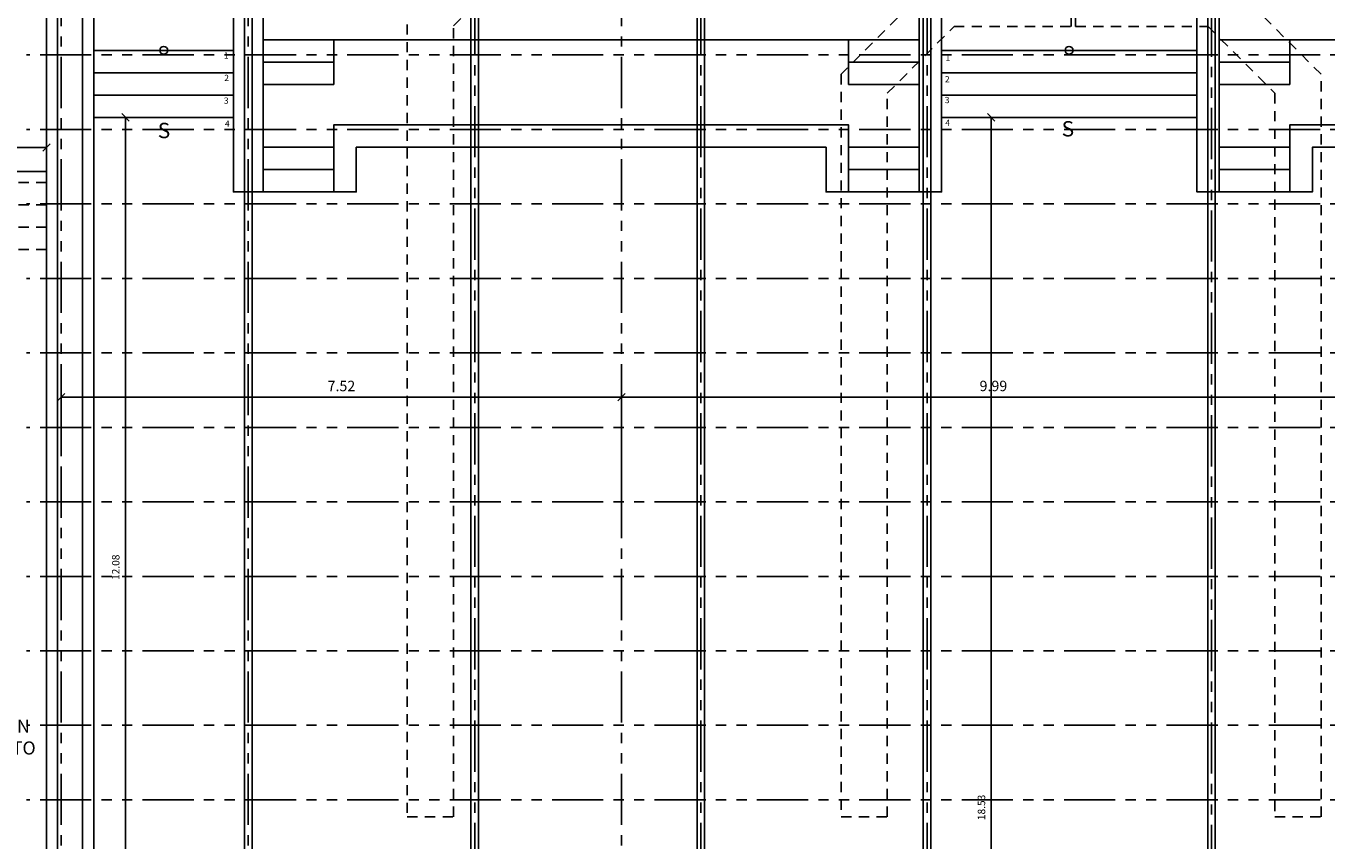
# Model space of a CAD drawing. Extents: x 370 to 3702, y 480 to 1109.
# Drawn here: x 3517 to 3534, y 1089 to 1100 of the extents above; entities that cross this region are included whole.
import ezdxf

# ---------------------------------------------------------------- set-up
doc = ezdxf.new("R2010")
doc.units = 0
doc.header["$LTSCALE"] = 1.1
doc.header["$MEASUREMENT"] = 0
doc.header["$PDMODE"] = 3
doc.header["$PDSIZE"] = 0.1
for name, pattern in [('HIDDEN2', [0.1875, 0.125, -0.0625]), ('PHANTOM', [2.5, 1.25, -0.25, 0.25, -0.25, 0.25, -0.25]), ('PHANTOM2', [1.25, 0.625, -0.125, 0.125, -0.125, 0.125, -0.125])]:
    doc.linetypes.add(name, pattern=pattern)
doc.layers.get('0').update_dxf_attribs({"color": 1, "linetype": 'CONTINUOUS'})
doc.layers.get('DEFPOINTS').update_dxf_attribs({"linetype": 'CONTINUOUS'})
for name, color, linetype in [('COTAS', 8, 'CONTINUOUS'), ('CUBIERTAS', 24, 'CONTINUOUS'), ('EJES', 253, 'PHANTOM'), ('ELECTRICOS', 240, 'CONTINUOUS'), ('ESC', 7, 'CONTINUOUS'), ('MUROS', 5, 'CONTINUOUS'), ('MUROS BAJOS-MADERA', 16, 'CONTINUOUS'), ('proyecciones', 8, 'HIDDEN2'), ('TEXT', 7, 'CONTINUOUS'), ('TEXTOS', 7, 'CONTINUOUS')]:
    doc.layers.add(name, color=color, linetype=linetype)
doc.styles.add('A', font='arial.ttf')
doc.styles.add('BONITO2', font='ROMANS.SHX')
doc.styles.add('ROMANS', font='romans.shx')
doc.styles.get("Standard").update_dxf_attribs({"font": 'ROMANS.SHX'})
doc.dimstyles.get("Standard").update_dxf_attribs({"dimtxt": 0.18, "dimasz": 0.18, "dimexe": 0.18, "dimexo": 0.0625, "dimgap": 0.09, "dimtad": 0, "dimtih": 1, "dimtoh": 1, "dimzin": 0, "dimdsep": 46, "dimtxsty": 'Standard', "dimcen": 0.09, "dimadec": 0, "dimazin": 0, "dimtfac": 1, "dimtofl": 0, "dimtmove": 2, "dimatfit": 3, "dimfxl": 1, "dimtolj": 1, "dimtzin": 0, "dimarcsym": 0})

# ---------------------------------------------------------------- blocks, each defined once
blk = doc.blocks.new('_Oblique')
at = {"color": 0, "linetype": 'ByBlock', "lineweight": -2}
blk.add_line((-0.5, -0.5), (0.5, 0.5), dxfattribs=at)
blk = doc.blocks.new('*D3085')
at = {"layer": 'COTAS', "color": 8, "lineweight": -2, "transparency": 16777216}
for p, q in [((3517.902, 1098.939), (3518.227, 1098.939)), ((3518.127, 1098.939), (3518.127, 1086.859)), ((3517.722, 1086.859), (3518.227, 1086.859))]:
    blk.add_line(p, q, dxfattribs=at)
at = {"layer": 'DEFPOINTS', "color": 0, "transparency": 16777216}
for p in [(3517.702, 1098.939), (3517.522, 1086.859), (3518.127, 1086.859)]:
    blk.add_point(p, dxfattribs=at)
at = {"layer": 'COTAS', "color": 8, "lineweight": -2, "transparency": 16777216, "xscale": 0.1, "yscale": 0.1, "zscale": 0.1}
for p, rotation in [((3518.127, 1098.939), 90), ((3518.127, 1086.859), 270)]:
    blk.add_blockref('_Oblique', p, dxfattribs=dict(at, rotation=rotation))
at = {"layer": 'COTAS', "color": 7, "transparency": 16777216, "insert": (3517.997, 1092.899), "char_height": 0.1, "attachment_point": 5, "rotation": 90, "style": 'ROMANS'}
blk.add_mtext('\\A1;12.08', dxfattribs=at)
blk = doc.blocks.new('DIMDOT2')
blk.add_line((-1, 0), (1, 0))
at = {"color": 0, "linetype": 'ByBlock'}
blk.add_line((0, -2.1875), (0, 0.875), dxfattribs=at)
for radius in [0.5, 0.45, 0.4]:
    blk.add_circle((0, 0), radius)
blk = doc.blocks.new('*D3086')
at = {"layer": 'COTAS', "color": 8, "lineweight": -2, "transparency": 16777216}
for p, q in [((3529.454, 1098.939), (3529.852, 1098.939)), ((3529.752, 1098.939), (3529.752, 1080.411)), ((3529.509, 1080.411), (3529.852, 1080.411))]:
    blk.add_line(p, q, dxfattribs=at)
at = {"layer": 'DEFPOINTS', "color": 0, "transparency": 16777216}
for p in [(3529.254, 1098.939), (3529.309, 1080.411), (3529.752, 1080.411)]:
    blk.add_point(p, dxfattribs=at)
at = {"layer": 'COTAS', "color": 8, "lineweight": -2, "transparency": 16777216, "xscale": 0.1, "yscale": 0.1, "zscale": 0.1}
for p, rotation in [((3529.752, 1098.939), 90), ((3529.752, 1080.411), 270)]:
    blk.add_blockref('_Oblique', p, dxfattribs=dict(at, rotation=rotation))
at = {"layer": 'COTAS', "color": 7, "transparency": 16777216, "insert": (3529.622, 1089.675), "char_height": 0.1, "attachment_point": 5, "rotation": 90, "style": 'ROMANS'}
blk.add_mtext('\\A1;18.53', dxfattribs=at)
blk = doc.blocks.new('*D3061')
at = {"layer": 'COTAS', "color": 8, "lineweight": -2, "transparency": 16777216}
for p, q in [((3524.789, 1093.405), (3524.789, 1095.283)), ((3534.775, 1093.183), (3534.775, 1095.283)), ((3534.775, 1095.183), (3524.789, 1095.183))]:
    blk.add_line(p, q, dxfattribs=at)
at = {"layer": 'DEFPOINTS', "color": 0, "transparency": 16777216}
for p in [(3524.789, 1095.183), (3524.789, 1093.205), (3534.775, 1092.885)]:
    blk.add_point(p, dxfattribs=at)
at = {"layer": 'COTAS', "color": 8, "lineweight": -2, "transparency": 16777216, "xscale": 0.1, "yscale": 0.1, "zscale": 0.1, "rotation": 180}
blk.add_blockref('_Oblique', (3524.789, 1095.183), dxfattribs=at)
at = {"layer": 'COTAS', "color": 8, "lineweight": -2, "transparency": 16777216, "xscale": 0.1, "yscale": 0.1, "zscale": 0.1}
blk.add_blockref('_Oblique', (3534.775, 1095.183), dxfattribs=at)
at = {"layer": 'COTAS', "color": 7, "transparency": 16777216, "insert": (3529.782, 1095.333), "char_height": 0.14, "attachment_point": 5, "style": 'ROMANS'}
blk.add_mtext('\\A1;9.99', dxfattribs=at)
blk = doc.blocks.new('*D3062')
at = {"layer": 'COTAS', "color": 8, "lineweight": -2, "transparency": 16777216}
for p, q in [((3517.265, 1094.432), (3517.265, 1095.283)), ((3524.789, 1094.229), (3524.789, 1095.283)), ((3524.789, 1095.183), (3517.265, 1095.183))]:
    blk.add_line(p, q, dxfattribs=at)
at = {"layer": 'DEFPOINTS', "color": 0, "transparency": 16777216}
for p in [(3517.265, 1095.183), (3517.265, 1094.232), (3524.789, 1094.029)]:
    blk.add_point(p, dxfattribs=at)
at = {"layer": 'COTAS', "color": 8, "lineweight": -2, "transparency": 16777216, "xscale": 0.1, "yscale": 0.1, "zscale": 0.1, "rotation": 180}
blk.add_blockref('_Oblique', (3517.265, 1095.183), dxfattribs=at)
at = {"layer": 'COTAS', "color": 8, "lineweight": -2, "transparency": 16777216, "xscale": 0.1, "yscale": 0.1, "zscale": 0.1}
blk.add_blockref('_Oblique', (3524.789, 1095.183), dxfattribs=at)
at = {"layer": 'COTAS', "color": 7, "transparency": 16777216, "insert": (3521.027, 1095.333), "char_height": 0.14, "attachment_point": 5, "style": 'ROMANS'}
blk.add_mtext('\\A1;7.52', dxfattribs=at)
blk = doc.blocks.new('*D3070')
at = {"layer": 'COTAS', "color": 8, "lineweight": -2, "transparency": 16777216}
for p, q in [((3515.566, 1098.047), (3515.566, 1098.636)), ((3517.066, 1098.047), (3517.066, 1098.636)), ((3517.066, 1098.536), (3515.566, 1098.536))]:
    blk.add_line(p, q, dxfattribs=at)
at = {"layer": 'DEFPOINTS', "color": 0, "transparency": 16777216}
for p in [(3515.566, 1098.536), (3515.566, 1097.847), (3517.066, 1097.847)]:
    blk.add_point(p, dxfattribs=at)
at = {"layer": 'COTAS', "color": 8, "lineweight": -2, "transparency": 16777216, "xscale": 0.1, "yscale": 0.1, "zscale": 0.1, "rotation": 180}
blk.add_blockref('_Oblique', (3515.566, 1098.536), dxfattribs=at)
at = {"layer": 'COTAS', "color": 8, "lineweight": -2, "transparency": 16777216, "xscale": 0.1, "yscale": 0.1, "zscale": 0.1}
blk.add_blockref('_Oblique', (3517.066, 1098.536), dxfattribs=at)
at = {"layer": 'COTAS', "color": 7, "transparency": 16777216, "insert": (3516.316, 1098.666), "char_height": 0.1, "attachment_point": 5, "style": 'ROMANS'}
blk.add_mtext('\\A1;1.50', dxfattribs=at)

msp = doc.modelspace()

# ---------------------------------------------------------------- linework, layer by layer
at = {"layer": 'CUBIERTAS', "linetype": 'Continuous'}
msp.add_lwpolyline([(3517.066, 1098.212), (3515.566, 1098.212), (3515.566, 1085.812), (3517.066, 1085.812)], dxfattribs=at)
at = {"layer": 'EJES', "color": 8, "linetype": 'PHANTOM2'}
for p, q in [((3519.777, 1078.439), (3519.777, 1107.403)), ((3522.817, 1107.341), (3522.817, 1078.439)), ((3525.854, 1107.341), (3525.854, 1078.439)), ((3528.891, 1107.341), (3528.891, 1078.439)), ((3532.711, 1107.316), (3532.711, 1078.439)), ((3517.265, 1078.439), (3517.265, 1107.195)), ((3524.789, 1078.439), (3524.789, 1107.195))]:
    msp.add_line(p, q, dxfattribs=at)
at = {"layer": 'EJES', "color": 9, "linetype": 'PHANTOM2'}
for p, q in [((3545.169, 1099.777), (3516.797, 1099.777)), ((3545.169, 1098.777), (3516.797, 1098.777)), ((3545.169, 1097.777), (3516.797, 1097.777)), ((3545.169, 1096.777), (3516.797, 1096.777)), ((3545.169, 1095.777), (3516.797, 1095.777)), ((3545.169, 1094.777), (3516.797, 1094.777)), ((3545.169, 1093.777), (3516.797, 1093.777)), ((3545.169, 1092.777), (3516.797, 1092.777)), ((3545.169, 1091.777), (3516.797, 1091.777)), ((3545.169, 1090.777), (3516.797, 1090.777)), ((3545.169, 1089.777), (3516.797, 1089.777))]:
    msp.add_line(p, q, dxfattribs=at)
at = {"layer": 'ELECTRICOS', "linetype": 'Continuous'}
for points in [[(3519.727, 1086.709), (3519.727, 1106.859), (3519.827, 1106.859), (3519.827, 1086.709), (3519.727, 1086.709)], [(3522.767, 1086.709), (3522.767, 1106.429), (3522.867, 1106.429), (3522.867, 1086.709), (3522.767, 1086.709)], [(3525.804, 1086.709), (3525.804, 1106.429), (3525.904, 1106.429), (3525.904, 1086.709), (3525.804, 1086.709)], [(3528.841, 1086.709), (3528.841, 1106.429), (3528.941, 1106.429), (3528.941, 1086.709), (3528.841, 1086.709)], [(3532.661, 1086.709), (3532.661, 1106.429), (3532.761, 1106.429), (3532.761, 1086.709), (3532.661, 1086.709)]]:
    msp.add_lwpolyline(points, dxfattribs=at)
at = {"layer": 'ESC', "color": 8}
for p, q in [((3519.977, 1099.979), (3528.786, 1099.979)), ((3520.927, 1099.379), (3520.927, 1099.979)), ((3520.927, 1099.379), (3520.927, 1099.979)), ((3527.836, 1099.379), (3527.836, 1099.979)), ((3541.945, 1099.979), (3532.815, 1099.979)), ((3533.765, 1099.379), (3533.765, 1099.979)), ((3519.577, 1099.839), (3517.702, 1099.839)), ((3529.086, 1099.839), (3532.515, 1099.839)), ((3519.977, 1099.679), (3520.927, 1099.679)), ((3528.786, 1099.679), (3527.836, 1099.679)), ((3532.815, 1099.679), (3533.765, 1099.679)), ((3519.577, 1099.539), (3517.702, 1099.539)), ((3529.086, 1099.539), (3532.515, 1099.539)), ((3519.977, 1099.379), (3520.927, 1099.379)), ((3528.786, 1099.379), (3527.836, 1099.379)), ((3532.815, 1099.379), (3533.765, 1099.379)), ((3519.577, 1099.239), (3517.702, 1099.239)), ((3529.086, 1099.239), (3532.515, 1099.239)), ((3519.577, 1098.939), (3517.702, 1098.939)), ((3529.086, 1098.939), (3532.515, 1098.939)), ((3519.978, 1098.539), (3520.927, 1098.539)), ((3519.978, 1098.539), (3520.927, 1098.539)), ((3528.786, 1098.539), (3527.836, 1098.539)), ((3532.815, 1098.539), (3533.765, 1098.539)), ((3519.978, 1098.239), (3520.927, 1098.239)), ((3519.978, 1098.239), (3520.927, 1098.239)), ((3528.786, 1098.239), (3527.836, 1098.239)), ((3532.815, 1098.239), (3533.765, 1098.239)), ((3519.978, 1097.939), (3520.927, 1097.939)), ((3528.786, 1097.939), (3527.836, 1097.939)), ((3532.815, 1097.939), (3533.765, 1097.939))]:
    msp.add_line(p, q, dxfattribs=at)
at = {"layer": 'ESC', "color": 8, "linetype": 'HIDDEN2'}
for p, q in [((3517.066, 1098.065), (3515.566, 1098.065)), ((3517.066, 1097.765), (3515.566, 1097.765)), ((3517.066, 1097.465), (3515.566, 1097.465)), ((3517.066, 1097.165), (3515.566, 1097.165))]:
    msp.add_line(p, q, dxfattribs=at)
at = {"layer": 'ESC', "color": 251, "linetype": 'Continuous', "true_color": 0x636466}
for points in [[(3518.64, 1100.015, 0, 0, 0), (3518.64, 1099.344, 0.075, 0, 0), (3518.64, 1098.939, 0, 0, 0)], [(3530.797, 1100.015, 0, 0, 0), (3530.797, 1099.344, 0.075, 0, 0), (3530.797, 1098.939, 0, 0, 0)]]:
    msp.add_lwpolyline(points, format="xyseb", dxfattribs=at)
at = {"layer": 'ESC', "color": 251, "true_color": 0x636466}
for centre in [(3518.641, 1099.839), (3530.798, 1099.839)]:
    msp.add_circle(centre, 0.0529, dxfattribs=at)
at = {"layer": 'MUROS'}
for p, q in [((3517.066, 1104.189), (3517.066, 1079.819)), ((3517.216, 1104.039), (3517.216, 1079.969)), ((3517.552, 1080.211), (3517.552, 1104.039)), ((3517.702, 1101.779), (3517.702, 1086.859))]:
    msp.add_line(p, q, dxfattribs=at)
at = {"layer": 'MUROS BAJOS-MADERA'}
msp.add_line((3519.977, 1097.939), (3519.577, 1097.939), dxfattribs=at)
at = {"layer": 'MUROS BAJOS-MADERA', "color": 251, "true_color": 0x636466}
for points in [[(3519.577, 1101.78), (3519.577, 1097.939), (3519.977, 1097.939), (3519.977, 1101.779)], [(3529.086, 1101.319), (3529.086, 1097.939), (3528.786, 1097.939), (3528.786, 1101.319)], [(3532.815, 1101.319), (3532.815, 1097.939), (3532.515, 1097.939), (3532.515, 1101.319)], [(3520.927, 1098.839), (3520.927, 1097.939), (3520.927, 1098.839), (3527.836, 1098.839), (3527.836, 1097.939), (3527.536, 1097.939), (3527.536, 1098.539), (3521.227, 1098.539), (3521.227, 1097.939), (3520.927, 1097.939), (3521.227, 1097.939)], [(3540.995, 1098.839), (3540.995, 1097.939), (3540.995, 1098.839), (3533.765, 1098.839), (3533.765, 1097.939), (3534.065, 1097.939), (3534.065, 1098.539), (3540.695, 1098.539), (3540.695, 1097.939), (3540.995, 1097.939)]]:
    msp.add_lwpolyline(points, dxfattribs=at)
at = {"layer": 'proyecciones', "linetype": 'HIDDEN2'}
for points in [[(3530.206, 1102.669), (3530.206, 1101.599), (3523.086, 1101.599), (3521.912, 1100.425), (3521.912, 1089.549), (3522.532, 1089.549), (3522.532, 1100.168), (3523.343, 1100.979), (3530.206, 1100.979), (3530.206, 1100.779), (3528.997, 1100.779), (3527.737, 1099.518), (3527.737, 1089.549), (3528.357, 1089.549), (3528.357, 1099.262), (3529.254, 1100.159), (3530.826, 1100.159), (3530.826, 1102.669)], [(3530.886, 1102.669), (3530.886, 1100.159), (3532.666, 1100.159), (3533.563, 1099.262), (3533.563, 1089.549), (3534.183, 1089.549), (3534.183, 1099.518), (3532.923, 1100.779), (3531.506, 1100.779), (3531.506, 1100.979), (3538.58, 1100.979), (3539.39, 1100.168), (3539.39, 1089.549), (3540.01, 1089.549), (3540.01, 1100.425), (3538.836, 1101.599), (3531.506, 1101.599), (3531.506, 1102.669)]]:
    msp.add_lwpolyline(points, dxfattribs=at)

# ---------------------------------------------------------------- texts
at = {"layer": 'TEXT', "style": 'A'}
for p in [(3518.561, 1098.66), (3530.699, 1098.683)]:
    msp.add_text('S', height=0.206, dxfattribs=at).set_placement(p)
at = {"layer": 'TEXTOS', "style": 'BONITO2'}
for s, p in [('1', (3519.448, 1099.729)), ('1', (3529.138, 1099.701)), ('2', (3519.454, 1099.427)), ('2', (3529.131, 1099.41)), ('3', (3519.449, 1099.122)), ('3', (3529.129, 1099.13)), ('4', (3529.136, 1098.825)), ('4', (3519.463, 1098.813))]:
    msp.add_text(s, height=0.084, dxfattribs=at).set_placement(p)
at = {"layer": 'TEXTOS', "insert": (3516.285, 1090.854), "char_height": 0.176, "width": 2.29269, "attachment_point": 2}
msp.add_mtext('ALERO EN CONCRETO', dxfattribs=at)

# ---------------------------------------------------------------- dimensions: what is measured, and where the dimension line sits
at = {"layer": 'COTAS'}
for base, p1, p2, picture, middle in [((3518.127, 1086.859), (3517.702, 1098.939), (3517.522, 1086.859), '*D3085', (3517.997, 1092.899)), ((3529.752, 1080.411), (3529.254, 1098.939), (3529.309, 1080.411), '*D3086', (3529.622, 1089.675))]:
    dim = msp.add_linear_dim(base=base, p1=p1, p2=p2, angle=270, dimstyle='Standard', override={"dimscale": 2, "dimtxt": 0.05, "dimasz": 0.05, "dimexe": 0.05, "dimexo": 0.1, "dimgap": 0.04, "dimtad": 1, "dimtih": 0, "dimtoh": 0, "dimrnd": 0.001, "dimtxsty": 'ROMANS', "dimblk": 'Oblique', "dimblk1": 'Oblique', "dimblk2": 'DIMDOT2', "dimcen": -0.15, "dimclrd": 8, "dimclre": 8, "dimclrt": 7, "dimtfac": 1.5, "dimtix": 1, "dimtofl": 1, "dimldrblk": 'DIMDOT2', "dimfxlon": 1}, dxfattribs=at)
    dim.commit()
    dim.dimension.update_dxf_attribs({"geometry": picture, "text_midpoint": middle})
for base, p1, p2, override, picture, middle in [((3515.566, 1098.536), (3517.066, 1097.847), (3515.566, 1097.847), {"dimscale": 2, "dimtxt": 0.05, "dimasz": 0.05, "dimexe": 0.05, "dimexo": 0.1, "dimgap": 0.04, "dimtad": 1, "dimtih": 0, "dimtoh": 0, "dimrnd": 0.001, "dimtxsty": 'ROMANS', "dimblk": 'Oblique', "dimblk1": 'Oblique', "dimblk2": 'DIMDOT2', "dimcen": -0.15, "dimclrd": 8, "dimclre": 8, "dimclrt": 7, "dimtfac": 1.5, "dimtix": 1, "dimtofl": 1, "dimldrblk": 'DIMDOT2', "dimfxlon": 1}, '*D3070', (3516.316, 1098.666)), ((3517.265, 1095.183), (3524.789, 1094.029), (3517.265, 1094.232), {"dimscale": 2, "dimtxt": 0.07, "dimasz": 0.05, "dimexe": 0.05, "dimexo": 0.1, "dimgap": 0.04, "dimtad": 1, "dimtih": 0, "dimtoh": 0, "dimrnd": 0.001, "dimtxsty": 'ROMANS', "dimblk": 'Oblique', "dimcen": -0.15, "dimclrd": 8, "dimclre": 8, "dimclrt": 7, "dimtfac": 1.5, "dimtix": 1, "dimtofl": 1, "dimldrblk": 'DIMDOT2', "dimfxlon": 1}, '*D3062', (3521.027, 1095.333)), ((3524.789, 1095.183), (3534.775, 1092.885), (3524.789, 1093.205), {"dimscale": 2, "dimtxt": 0.07, "dimasz": 0.05, "dimexe": 0.05, "dimexo": 0.1, "dimgap": 0.04, "dimtad": 1, "dimtih": 0, "dimtoh": 0, "dimrnd": 0.001, "dimtxsty": 'ROMANS', "dimblk": 'Oblique', "dimcen": -0.15, "dimclrd": 8, "dimclre": 8, "dimclrt": 7, "dimtfac": 1.5, "dimtix": 1, "dimtofl": 1, "dimldrblk": 'DIMDOT2', "dimfxlon": 1}, '*D3061', (3529.782, 1095.333))]:
    dim = msp.add_linear_dim(base=base, p1=p1, p2=p2, dimstyle='Standard', override=override, dxfattribs=at)
    dim.commit()
    dim.dimension.update_dxf_attribs({"geometry": picture, "text_midpoint": middle})

doc.saveas('drawing.dxf')
